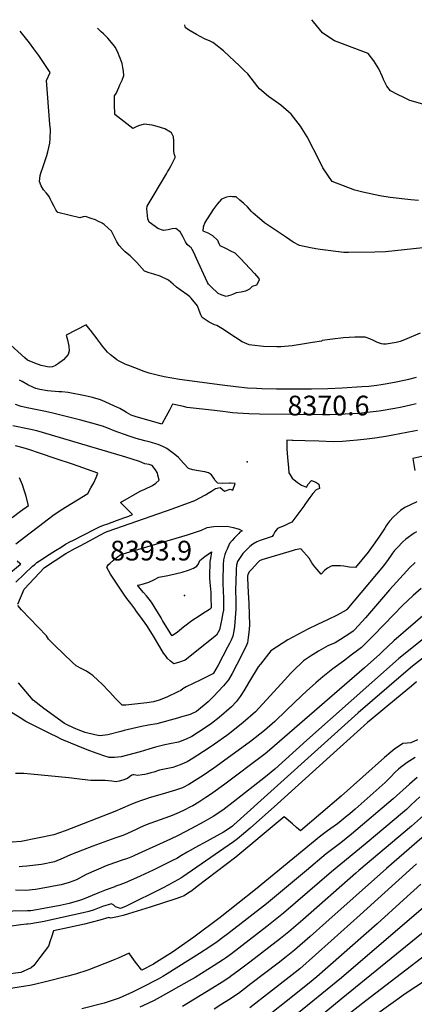
# Model space of a CAD drawing. Units: inches. Extents: x 2625363 to 2630766, y 1496322 to 1501764.
# Drawn here: x 2628512 to 2628859, y 1500834 to 1501697 of the extents above; entities that cross this region are included whole.
import ezdxf
from ezdxf.enums import TextEntityAlignment as Align

# ---------------------------------------------------------------- set-up
doc = ezdxf.new("R2010")
doc.units = ezdxf.units.IN
doc.header["$MEASUREMENT"] = 0
doc.layers.add('tile_2737_07_contour_10ft', color=108, linetype='Continuous')
doc.layers.add('tile_2737_07_spot_elev', color=94, linetype='Continuous')
doc.styles.add('Arial', font='arial.ttf')

msp = doc.modelspace()

# ---------------------------------------------------------------- linework, layer by layer
at = {"layer": 'tile_2737_07_contour_10ft'}
for points, elevation in [([(2628862.2, 1501538.9), (2628855.61, 1501539.52), (2628837.51, 1501541.49), (2628828.45, 1501542.84), (2628813.46, 1501546.14), (2628806.36, 1501547.83), (2628786.56, 1501555.43), (2628778.34, 1501567.56), (2628775.86, 1501572.53), (2628764.45, 1501594.73), (2628758.64, 1501604.11), (2628750.6, 1501614.64), (2628741.5, 1501622.46), (2628736.39, 1501626.04), (2628730.68, 1501630.13), (2628722.73, 1501636.68), (2628721.35, 1501638.51), (2628712.43, 1501650.01), (2628709.32, 1501652.98), (2628704.9, 1501657.18), (2628696.32, 1501665.28), (2628691.06, 1501670.01), (2628688.64, 1501672.09), (2628685.59, 1501674.57), (2628681.85, 1501677.57), (2628678.89, 1501678.91), (2628674.94, 1501680.27), (2628670.56, 1501682.71), (2628667.39, 1501684.5), (2628661.95, 1501687.77), (2628657.72, 1501690.4), (2628657.13, 1501692.65), (2628657.04, 1501693.01)], 8420), ([(2628870.3, 1501622.22), (2628854.76, 1501626.61), (2628849.31, 1501629.17), (2628843.95, 1501631.79), (2628837.81, 1501635.18), (2628834.52, 1501639), (2628831.58, 1501645), (2628830.64, 1501647.23), (2628827.55, 1501654.38), (2628823.22, 1501661.47), (2628818.2, 1501667.89), (2628811.02, 1501670.55), (2628788.69, 1501678.88), (2628784.48, 1501681.64), (2628777.92, 1501686.05), (2628770.12, 1501695.56), (2628768.6, 1501697.44)], 8430), ([(2628863.89, 1501422.43), (2628850.07, 1501416.68), (2628846.27, 1501415.21), (2628842.64, 1501414.19), (2628833.84, 1501412.98), (2628831.69, 1501412.74), (2628829.88, 1501413.03), (2628826.28, 1501414.18), (2628822.96, 1501416.01), (2628819.55, 1501417.65), (2628816.39, 1501418.59), (2628815.47, 1501418.83), (2628806.33, 1501418.97), (2628796.54, 1501418.31), (2628786.95, 1501417.24), (2628777.67, 1501415.92), (2628777.09, 1501415.59), (2628769.31, 1501414.18), (2628760.44, 1501412.71), (2628751.41, 1501411.36), (2628741.55, 1501410.55), (2628737.91, 1501410.52), (2628726.27, 1501410.65), (2628715.93, 1501411.92), (2628713.57, 1501412.35), (2628707.45, 1501414.88), (2628701.59, 1501418.76), (2628689.55, 1501426.46), (2628685.18, 1501429.16), (2628683.21, 1501429.73), (2628678.54, 1501432.17), (2628672.49, 1501436.37), (2628671.17, 1501438.53), (2628669.89, 1501442.24), (2628668.38, 1501446.4), (2628662.81, 1501453.12), (2628661.64, 1501454.42), (2628659.79, 1501455.69), (2628653.21, 1501460.39), (2628649.92, 1501462.75), (2628646.83, 1501465.43), (2628644.82, 1501467.24), (2628642.77, 1501469.05), (2628635.47, 1501472.34), (2628630.08, 1501474.09), (2628625.92, 1501475.42), (2628621.78, 1501476.78), (2628614.94, 1501484.37), (2628612.43, 1501487.05), (2628609.23, 1501490.26), (2628606.66, 1501492.49), (2628604.88, 1501493.94), (2628602.38, 1501496.14), (2628599.42, 1501499.51), (2628597.61, 1501502.54), (2628595.08, 1501507.25), (2628593.98, 1501509.66), (2628592.72, 1501512.01), (2628586.29, 1501517.73), (2628584.62, 1501519), (2628580.94, 1501520.74), (2628578.77, 1501521.75), (2628574.95, 1501523.11), (2628569.91, 1501524.74), (2628567.91, 1501524.66), (2628564.96, 1501523.76), (2628545.6, 1501528.41), (2628543.98, 1501530.75), (2628542.36, 1501533.5), (2628540.43, 1501537.44), (2628539.39, 1501539.59), (2628537.97, 1501542.48), (2628535.71, 1501545.19), (2628533.14, 1501548.09), (2628530.99, 1501551.57), (2628529.5, 1501555.47), (2628530.31, 1501560.92), (2628530.7, 1501562.93), (2628532.82, 1501568.72), (2628533.78, 1501571.42), (2628536.15, 1501578.21), (2628537.05, 1501581.65), (2628538.69, 1501589), (2628539.06, 1501593.32), (2628539.2, 1501600.86), (2628538.79, 1501605.84), (2628535.71, 1501644.08), (2628538.96, 1501651.13), (2628534.88, 1501657.36), (2628528.89, 1501665.99), (2628524.68, 1501671.98), (2628520.72, 1501677), (2628512.55, 1501687.28)], 8400), ([(2628896.15, 1501500.68), (2628833.31, 1501493.87), (2628823.98, 1501493.66), (2628800.95, 1501493.2), (2628796.8, 1501493.37), (2628775.99, 1501495.73), (2628772.14, 1501496.37), (2628767.39, 1501497.4), (2628757.85, 1501499.51), (2628752.43, 1501502.37), (2628746.31, 1501506.32), (2628727.05, 1501519.24), (2628722.62, 1501522.92), (2628717.14, 1501527.76), (2628715.65, 1501529.3), (2628712.1, 1501533.41), (2628709.01, 1501536.27), (2628705.58, 1501539.16), (2628702.18, 1501541.95), (2628699.1, 1501542.19), (2628696.86, 1501542.26), (2628693.67, 1501541.7), (2628689.32, 1501540.08), (2628685.7, 1501535.56), (2628682.12, 1501530.98), (2628674.79, 1501519.49), (2628673.3, 1501515.52), (2628672.85, 1501512.24), (2628677.27, 1501510.45), (2628681.51, 1501508.25), (2628685.73, 1501504.2), (2628686.96, 1501501.09), (2628687.84, 1501499.29), (2628692.77, 1501496.9), (2628697.38, 1501494.71), (2628700.99, 1501492.99), (2628705.93, 1501487.94), (2628718.24, 1501474.68), (2628722.18, 1501470.3), (2628722.52, 1501468.98), (2628720.25, 1501464.73), (2628716.23, 1501463.46), (2628713.92, 1501460.95), (2628710.43, 1501459.2), (2628706.58, 1501458.54), (2628702.32, 1501457.89), (2628700.4, 1501456.94), (2628697.48, 1501455.82), (2628693.45, 1501454.58), (2628689.17, 1501456.25), (2628686.53, 1501457.3), (2628680.08, 1501463.42), (2628678.02, 1501465.41), (2628677.12, 1501467.02), (2628669.01, 1501484.68), (2628664.66, 1501493.75), (2628663.67, 1501495.75), (2628662.66, 1501497.66), (2628661.55, 1501498.25), (2628659.13, 1501500.32), (2628657.83, 1501502.72), (2628655.58, 1501507.14), (2628653.02, 1501511.36), (2628649.24, 1501514.31), (2628646.19, 1501514.03), (2628642.52, 1501513.13), (2628638.56, 1501512.63), (2628633.48, 1501514.31), (2628631.09, 1501515.96), (2628625.85, 1501519.97), (2628624.63, 1501522.82), (2628624.16, 1501528.71), (2628623.93, 1501531.53), (2628624.05, 1501533.77), (2628640.95, 1501562.11), (2628642.01, 1501563.88), (2628643.41, 1501566.32), (2628645.13, 1501569.44), (2628647.17, 1501573.5), (2628648.64, 1501576.64), (2628648.68, 1501577.44), (2628647.94, 1501579.66), (2628647.61, 1501582.35), (2628647.51, 1501586.48), (2628647.61, 1501590.77), (2628647.25, 1501594.69), (2628645.91, 1501597.63), (2628645.53, 1501598.13), (2628644.54, 1501598.8), (2628639.54, 1501601.76), (2628632.93, 1501603.82), (2628628.37, 1501604.79), (2628621.58, 1501605.82), (2628616.59, 1501604.3), (2628614.6, 1501603.54), (2628611.4, 1501602.05), (2628595.75, 1501614.33), (2628595.49, 1501623.4), (2628595.37, 1501630.72), (2628596.89, 1501632.84), (2628599.26, 1501637.95), (2628600.27, 1501640.18), (2628602.07, 1501644.29), (2628603.6, 1501648.47), (2628603.24, 1501652.43), (2628602.88, 1501655.47), (2628602.21, 1501658.94), (2628600.55, 1501663.72), (2628599.65, 1501665.88), (2628598.66, 1501668), (2628596.22, 1501673.18), (2628594.2, 1501675.82), (2628589.51, 1501681.29), (2628585.74, 1501685.09), (2628583.76, 1501686.88), (2628580.66, 1501689.98)], 8410), ([(2628860.35, 1501383.65), (2628853.64, 1501381.89), (2628851.14, 1501381.3), (2628841.28, 1501379.23), (2628833.16, 1501377.78), (2628829.6, 1501377.24), (2628825.88, 1501376.69), (2628818.75, 1501375.84), (2628812.56, 1501375.31), (2628795.19, 1501374.24), (2628782.64, 1501373.65), (2628768.41, 1501373.46), (2628737.72, 1501373.49), (2628724.88, 1501373.74), (2628720.24, 1501373.93), (2628712.33, 1501374.34), (2628702.02, 1501375.36), (2628690.02, 1501376.8), (2628652.48, 1501381.93), (2628645.75, 1501382.92), (2628639.07, 1501384.12), (2628632.81, 1501385.5), (2628625.84, 1501387.42), (2628623.15, 1501388.27), (2628620.61, 1501389.14), (2628618.65, 1501389.9), (2628607.91, 1501394.1), (2628606.21, 1501394.8), (2628604.73, 1501395.41), (2628601.74, 1501396.78), (2628599.63, 1501397.93), (2628597.55, 1501399.12), (2628595.66, 1501400.5), (2628592.03, 1501403.35), (2628589.25, 1501405.89), (2628587.8, 1501407.63), (2628586.37, 1501409.36), (2628584.86, 1501411.2), (2628583.35, 1501413.2), (2628579.82, 1501417.92), (2628578.59, 1501419.79), (2628577.14, 1501421.71), (2628575.67, 1501423.6), (2628573.04, 1501426.92), (2628570.64, 1501429.84), (2628553.01, 1501420.68), (2628554.15, 1501416.66), (2628555.42, 1501411.15), (2628555.68, 1501407.07), (2628554.68, 1501403.75), (2628550.62, 1501399.09), (2628546.43, 1501395.99), (2628543.78, 1501394.22), (2628541.15, 1501392.82), (2628538.01, 1501392.76), (2628531.16, 1501394.25), (2628525.64, 1501396.17), (2628519.15, 1501398.7), (2628516.68, 1501400.84), (2628501.27, 1501414.84)], 8390), ([(2628860.2, 1501360.37), (2628855.32, 1501359.21), (2628847.74, 1501357.58), (2628841.44, 1501356.41), (2628827.85, 1501354.2), (2628817.2, 1501352.79), (2628809.71, 1501352.06), (2628804.66, 1501351.69), (2628797.88, 1501351.35), (2628784.58, 1501350.96), (2628778.08, 1501350.9), (2628722.83, 1501351.55), (2628713.52, 1501351.85), (2628703.49, 1501352.27), (2628699.14, 1501352.73), (2628694.84, 1501353.19), (2628690.55, 1501353.67), (2628683.2, 1501354.52), (2628659.2, 1501357.41), (2628655.96, 1501358.09), (2628646.47, 1501360.12), (2628643.67, 1501354.99), (2628640.75, 1501349.59), (2628637.01, 1501342.61), (2628613.65, 1501349.43), (2628610.03, 1501350.7), (2628606.07, 1501352.9), (2628603.64, 1501354.3), (2628600.07, 1501356.28), (2628597.56, 1501357.49), (2628595.59, 1501358.42), (2628587.18, 1501362.38), (2628583.18, 1501364.06), (2628575.99, 1501366.12), (2628569.72, 1501367.44), (2628554.78, 1501370.33), (2628549.18, 1501370.98), (2628546.67, 1501370.96), (2628536.7, 1501371.93), (2628529.95, 1501372.94), (2628526.52, 1501373.97), (2628524.24, 1501374.86), (2628519.33, 1501377.17), (2628514.33, 1501380.05), (2628512.18, 1501381.39)], 8380), ([(2628510.5, 1501184.85), (2628516.02, 1501197.87), (2628516.04, 1501197.9), (2628534, 1501216.86), (2628534.02, 1501216.88), (2628534.07, 1501216.91), (2628552.73, 1501229.29), (2628552.78, 1501229.31), (2628561.15, 1501233.8), (2628565.36, 1501236.06), (2628569.58, 1501238.31), (2628583.2, 1501245.52), (2628587.57, 1501247.82), (2628589.78, 1501248.71), (2628640.31, 1501266.29), (2628642.93, 1501267.2), (2628663.64, 1501274.69), (2628665.95, 1501275.81), (2628675.24, 1501280.78), (2628677.76, 1501282.26), (2628680.58, 1501284.01), (2628684.12, 1501286.29), (2628688.34, 1501287.17), (2628691.89, 1501283.88), (2628696.88, 1501285.56), (2628699.31, 1501284.66), (2628701.48, 1501290.73), (2628697.4, 1501291.02), (2628696.34, 1501290.83), (2628690.3, 1501290.72), (2628686.05, 1501291), (2628683.92, 1501293.22), (2628682.6, 1501295.25), (2628680.65, 1501298.19), (2628677.87, 1501299.85), (2628674.85, 1501300.87), (2628672.73, 1501301.1), (2628669.16, 1501301.59), (2628664.14, 1501302.61), (2628660.51, 1501303.84), (2628656.05, 1501308.57), (2628651.68, 1501313.32), (2628648.45, 1501315.98), (2628641.52, 1501321.3), (2628637.98, 1501323.08), (2628633.82, 1501324.88), (2628631.87, 1501325.54), (2628628.02, 1501326.71), (2628625.97, 1501327.18), (2628622.12, 1501327.9), (2628614.59, 1501330.21), (2628608.37, 1501332.14), (2628595.14, 1501336.89), (2628589.7, 1501339.07), (2628584.83, 1501340.86), (2628575.68, 1501343.57), (2628565.8, 1501346.17), (2628540.12, 1501352.72), (2628533.36, 1501354.13), (2628520.34, 1501356.58), (2628513.51, 1501358.07), (2628508.68, 1501359.82)], 8370), ([(2628508.92, 1501204.22), (2628523.58, 1501218.13), (2628525.43, 1501219.67), (2628527.4, 1501221.27), (2628531.85, 1501224.24), (2628535.76, 1501226.78), (2628543.65, 1501231.79), (2628548.65, 1501234.92), (2628552.49, 1501237.29), (2628556.96, 1501239.72), (2628558.8, 1501240.71), (2628578.31, 1501250.62), (2628582.33, 1501252.59), (2628585.93, 1501253.97), (2628589.56, 1501255.33), (2628597.31, 1501258.16), (2628604.38, 1501260.78), (2628607.9, 1501262.1), (2628611.37, 1501263.39), (2628608.71, 1501266.01), (2628606.03, 1501268.63), (2628600.62, 1501273.84), (2628618.05, 1501283.95), (2628622.15, 1501285.54), (2628628.74, 1501288.77), (2628631.87, 1501290.9), (2628634.61, 1501293.57), (2628632.91, 1501300.31), (2628631.49, 1501302.65), (2628628.63, 1501306.38), (2628625.88, 1501307.33), (2628622.03, 1501307.75), (2628617.48, 1501309.79), (2628605.32, 1501313.69), (2628602.56, 1501314.55), (2628579.53, 1501321.42), (2628527.33, 1501336.94), (2628520.6, 1501338.38), (2628506.1, 1501341.23)], 8360), ([(2628861.46, 1501337.09), (2628858.28, 1501336.39), (2628833.52, 1501331.94), (2628823.86, 1501330.35), (2628816.84, 1501329.48), (2628808.65, 1501328.55), (2628802.03, 1501327.94), (2628795.47, 1501327.5), (2628787.51, 1501327.18), (2628774.69, 1501327.62), (2628762.8, 1501328.04), (2628752.22, 1501328.43), (2628751.28, 1501328.45), (2628746.68, 1501328.55), (2628746.69, 1501325.92), (2628746.77, 1501320.96), (2628747.18, 1501313.3), (2628748.08, 1501304.35), (2628748.55, 1501300.09), (2628749.69, 1501298.12), (2628751.4, 1501295.44), (2628756.04, 1501291.54), (2628759.57, 1501289.11), (2628763.88, 1501287.32), (2628765.37, 1501289.99), (2628768.26, 1501293.24), (2628772.18, 1501291.73), (2628774.81, 1501290.08), (2628775.4, 1501286.22), (2628772.42, 1501285.11), (2628769.66, 1501281.9), (2628767, 1501278.36), (2628762.52, 1501272.17), (2628761.71, 1501270.69), (2628759.07, 1501267.18), (2628756.43, 1501263.67), (2628753.78, 1501260.18), (2628751.2, 1501256.78), (2628751.16, 1501256.75), (2628751.1, 1501256.72), (2628748.05, 1501255.31), (2628744.92, 1501253.88), (2628738.68, 1501251.02), (2628736.06, 1501248.12), (2628735.09, 1501245.97), (2628733.94, 1501243.99), (2628726, 1501241.53), (2628723.25, 1501240.68), (2628720.49, 1501239.56), (2628716.84, 1501237.3), (2628714.26, 1501235.27), (2628711.48, 1501232.7), (2628709.89, 1501231.08), (2628708.06, 1501229.09), (2628706.22, 1501226.66), (2628703.29, 1501222.1), (2628702.57, 1501219.09), (2628702.24, 1501215.53), (2628701.83, 1501203.51), (2628701.77, 1501198.68), (2628702.04, 1501186.53), (2628702.07, 1501180.32), (2628700.87, 1501165.23), (2628700.23, 1501161.26), (2628699.47, 1501156.85), (2628697.79, 1501153.13), (2628696.39, 1501150.4), (2628694.73, 1501147.18), (2628686.37, 1501131.34), (2628684.42, 1501127.72), (2628682.49, 1501124.15), (2628682.31, 1501123.99), (2628676.6, 1501121.03), (2628670.66, 1501117.99), (2628664.54, 1501115.12), (2628658.42, 1501112.27), (2628655.58, 1501110.41), (2628653.58, 1501109.08), (2628651.13, 1501107.75), (2628641.42, 1501103.31), (2628634.52, 1501100.62), (2628629.77, 1501099.07), (2628623.84, 1501098.38), (2628605.32, 1501096.28), (2628602.1, 1501096.07), (2628596.74, 1501101.75), (2628591.02, 1501107.91), (2628584.33, 1501114.79), (2628581.12, 1501117.84), (2628576.42, 1501122.14), (2628573.91, 1501123.87), (2628570.73, 1501125.93), (2628566.23, 1501128.21), (2628561.89, 1501130.73), (2628558.35, 1501133.98), (2628542.99, 1501148.4), (2628540.88, 1501150.48), (2628537.41, 1501154.2), (2628535.63, 1501156.86), (2628513.91, 1501179.88), (2628510.48, 1501183.74)], 8370), ([(2628508.96, 1501237.66), (2628521.33, 1501247.49), (2628528.64, 1501253.05), (2628537.4, 1501259.68), (2628541.2, 1501262.53), (2628548.6, 1501267.39), (2628572.12, 1501281.79), (2628574.81, 1501286.74), (2628577.17, 1501291.34), (2628579.31, 1501295.78), (2628580.75, 1501299.77), (2628558.58, 1501307.44), (2628544.2, 1501312.38), (2628529.74, 1501317.22), (2628521.25, 1501320.03), (2628515.24, 1501322.01), (2628508.6, 1501323.57)], 8350), ([(2628878.5, 1501317.26), (2628857.34, 1501312.44), (2628859.04, 1501301.96)], 8360), ([(2628505.66, 1501260.73), (2628513.02, 1501266.24), (2628519.82, 1501271.28), (2628517.54, 1501280.49), (2628515.95, 1501285.58), (2628514.65, 1501289.56), (2628512.14, 1501295.62)], 8340), ([(2628860.89, 1501274.65), (2628850.24, 1501269.61), (2628846.39, 1501266.88), (2628843.56, 1501264.42), (2628840.31, 1501261.28), (2628836.95, 1501257.6), (2628835.1, 1501255.38), (2628833.93, 1501253.44), (2628832.69, 1501251.42), (2628827.47, 1501243.51), (2628821.1, 1501234.37), (2628818.18, 1501230.27), (2628806.92, 1501216.86), (2628801.86, 1501217.19), (2628796.9, 1501218.08), (2628793.95, 1501218.51), (2628786.43, 1501218.41), (2628785.75, 1501218.19), (2628782.38, 1501216.47), (2628779.9, 1501214.18), (2628776.94, 1501211.03), (2628773.34, 1501215.12), (2628771.18, 1501217.66), (2628768.74, 1501221.01), (2628766.47, 1501225.04), (2628759.09, 1501233.36), (2628754.16, 1501232.39), (2628751.31, 1501231.7), (2628724.91, 1501223.71), (2628722.87, 1501222.74), (2628721.33, 1501221.36), (2628715.65, 1501215.17), (2628714.04, 1501213.31), (2628712.49, 1501210.86), (2628712.28, 1501209.29), (2628712.26, 1501207.5), (2628712.86, 1501194.97), (2628713.34, 1501185.41), (2628713.88, 1501166.39), (2628713.26, 1501160.06), (2628712.78, 1501155.53), (2628712.28, 1501151.01), (2628710.57, 1501146.9), (2628702.78, 1501131.76), (2628698.71, 1501123.85), (2628695.59, 1501118.31), (2628691.01, 1501113.06), (2628682.03, 1501103.4), (2628680.37, 1501101.62), (2628677.74, 1501099.04), (2628667.5, 1501090.53), (2628661.91, 1501088.06), (2628653.53, 1501085.53), (2628650.7, 1501084.69), (2628632.71, 1501079.75), (2628625.41, 1501078.62), (2628619.12, 1501077.6), (2628603.91, 1501073.9), (2628600.88, 1501073.15), (2628589.51, 1501070.11), (2628582.61, 1501069.31), (2628578.26, 1501070.29), (2628569.74, 1501072.31), (2628565.88, 1501073.59), (2628562.01, 1501075.23), (2628554.95, 1501078.23), (2628551.41, 1501080.21), (2628533.39, 1501093.15), (2628523.93, 1501100.63), (2628517.63, 1501108.12), (2628511.3, 1501115.9)], 8360), ([(2628860.61, 1501248.28), (2628858.57, 1501246.93), (2628851.13, 1501241.73), (2628848.6, 1501239.55), (2628843.87, 1501234.57), (2628841.36, 1501231.74), (2628839.56, 1501229.44), (2628838.35, 1501227.73), (2628835.7, 1501223.92), (2628831.72, 1501218.5), (2628799.4, 1501180.03), (2628798.94, 1501179.72), (2628798.73, 1501179.59), (2628790.89, 1501175.23), (2628782.39, 1501170.99), (2628773.76, 1501167.02), (2628765.26, 1501162.8), (2628747.53, 1501153.53), (2628737.54, 1501147.19), (2628732.74, 1501143.76), (2628723.6, 1501132.26), (2628721.71, 1501129.83), (2628714.09, 1501117.38), (2628709.03, 1501108.87), (2628705.65, 1501103.65), (2628702.16, 1501099.12), (2628698.21, 1501094.69), (2628687.39, 1501085.3), (2628680.52, 1501080.13), (2628675.05, 1501076.24), (2628663.46, 1501068.64), (2628658.39, 1501066.44), (2628651.54, 1501063.86), (2628645.54, 1501062.62), (2628639.55, 1501061.46), (2628631.36, 1501059.42), (2628625.68, 1501057.72), (2628617.96, 1501055.29), (2628601.22, 1501050.84), (2628595.39, 1501050.32), (2628590.73, 1501050.15), (2628585.33, 1501051.93), (2628581.94, 1501053.1), (2628579.42, 1501053.98), (2628571.46, 1501057.07), (2628563.58, 1501060.22), (2628550.74, 1501065.62), (2628548.76, 1501066.5), (2628545.37, 1501068.06), (2628538.58, 1501071.2), (2628517.74, 1501081.97), (2628512.53, 1501085.1), (2628498.9, 1501093.48)], 8350), ([(2628504.49, 1501212.78), (2628512.65, 1501219.46), (2628513.08, 1501219.8), (2628512.43, 1501220.54), (2628509.98, 1501222.64)], 8350), ([(2628859.44, 1501221.43), (2628854.47, 1501216.61), (2628852.01, 1501214.08), (2628836.91, 1501197.22), (2628815.89, 1501172.78), (2628806.53, 1501162.54), (2628805.03, 1501161.12), (2628801.25, 1501158.41), (2628798.08, 1501156.43), (2628793.74, 1501153.76), (2628789.07, 1501150.95), (2628782.77, 1501148.16), (2628774.42, 1501143.62), (2628767.47, 1501139.17), (2628761.35, 1501135.18), (2628751.93, 1501126.13), (2628750.2, 1501124.3), (2628744.81, 1501118.14), (2628719.11, 1501090.24), (2628708.32, 1501080.85), (2628696.29, 1501071.35), (2628694.04, 1501069.69), (2628683.2, 1501061.9), (2628677.66, 1501058.12), (2628664.6, 1501049.64), (2628659.36, 1501046.49), (2628653.07, 1501043.71), (2628646.52, 1501041.66), (2628640.92, 1501040.42), (2628634.91, 1501039.15), (2628630.01, 1501037.56), (2628627.25, 1501036.74), (2628624.46, 1501035.93), (2628622.05, 1501035.43), (2628619.76, 1501034.97), (2628616.07, 1501034.46), (2628612.52, 1501035.06), (2628611.65, 1501035.12), (2628610.66, 1501034.92), (2628608.69, 1501033.31), (2628606.77, 1501031.76), (2628602.78, 1501030.4), (2628599.52, 1501029.54), (2628596.94, 1501028.89), (2628593.08, 1501029.66), (2628587.38, 1501030.17), (2628581.79, 1501030.25), (2628574.56, 1501030.2), (2628567, 1501030.92), (2628555.36, 1501032.39), (2628522.01, 1501035.57), (2628515.88, 1501036.13), (2628508.5, 1501036.12)], 8340), ([(2628864.74, 1501198.42), (2628857.76, 1501192.35), (2628848.22, 1501183.53), (2628840.4, 1501175.57), (2628832.14, 1501167.06), (2628822.31, 1501156.68), (2628817.4, 1501151.7), (2628812.3, 1501146.9), (2628810.05, 1501144.88), (2628803.19, 1501139.91), (2628796.35, 1501134.85), (2628787.23, 1501128.09), (2628778.3, 1501120.96), (2628772.09, 1501115.83), (2628763.87, 1501108.54), (2628759.8, 1501104.71), (2628746.16, 1501091.41), (2628736.1, 1501081.83), (2628727.19, 1501073.87), (2628714.96, 1501064.36), (2628694.46, 1501049.45), (2628682.66, 1501041.07), (2628673.19, 1501034.51), (2628668.66, 1501031.58), (2628660.69, 1501026.72), (2628655.17, 1501023.82), (2628648.97, 1501021.51), (2628637.22, 1501018.03), (2628625.92, 1501014.83), (2628623.55, 1501014.09), (2628619.07, 1501012.7), (2628614.31, 1501010.75), (2628609.16, 1501008.63), (2628595.66, 1501003.05), (2628552.28, 1500985.84), (2628542.07, 1500982.44), (2628513.41, 1500976.68), (2628505.63, 1500976.05)], 8330), ([(2628868.2, 1501176.37), (2628840.54, 1501152.66), (2628830.53, 1501143.09), (2628828.26, 1501140.87), (2628815.01, 1501128.83), (2628731.49, 1501056.72), (2628727.61, 1501053.54), (2628691.13, 1501026.15), (2628681.81, 1501019.33), (2628677.96, 1501016.73), (2628675.69, 1501015.21), (2628673.83, 1501013.99), (2628669.51, 1501011.18), (2628664.3, 1501008.03), (2628662.08, 1501006.88), (2628656.5, 1501004.18), (2628652.33, 1501002.17), (2628646.1, 1500999.55), (2628643.76, 1500998.61), (2628623.38, 1500991.19), (2628617.5, 1500988.66), (2628615.06, 1500987.54), (2628606.9, 1500983.6), (2628602.67, 1500981.98), (2628598.28, 1500980.32), (2628595.84, 1500979.42), (2628576.29, 1500972.49), (2628567.3, 1500968.98), (2628556.87, 1500964.9), (2628550.49, 1500961.99), (2628542.79, 1500958.69), (2628531.45, 1500956.42), (2628518.43, 1500955.08), (2628514.79, 1500954.73), (2628511.75, 1500954.47)], 8320), ([(2628872.56, 1501159.15), (2628845.07, 1501137.13), (2628842.06, 1501134.58), (2628764.21, 1501065.48), (2628736.13, 1501040.08), (2628728.03, 1501033.32), (2628699.68, 1501011.07), (2628690.49, 1501004.05), (2628681.94, 1500998.4), (2628673.92, 1500993.92), (2628663.03, 1500988.09), (2628651.3, 1500981.97), (2628644.53, 1500978.64), (2628613.13, 1500964.36), (2628611.29, 1500963.54), (2628606.74, 1500961.58), (2628602.16, 1500960.13), (2628590.37, 1500956.16), (2628588.03, 1500955.34), (2628579.24, 1500951.52), (2628570.71, 1500947.71), (2628564.58, 1500944.37), (2628561.94, 1500943.13), (2628555.68, 1500940.56), (2628548.55, 1500938.71), (2628545.1, 1500938.04), (2628534.17, 1500935.99), (2628526.02, 1500934.5), (2628517.64, 1500933.69), (2628508.65, 1500933.92)], 8310), ([(2628870.32, 1501140.77), (2628857.09, 1501130.3), (2628849.11, 1501123.64), (2628809.41, 1501089.6), (2628700.34, 1500991.18), (2628699.04, 1500990.1), (2628697.86, 1500989.15), (2628691.14, 1500984.73), (2628673.7, 1500975.21), (2628669.15, 1500972.77), (2628659.13, 1500967.36), (2628654.38, 1500964.27), (2628650.27, 1500961.81), (2628646.99, 1500960.15), (2628635.71, 1500954.54), (2628629.39, 1500951.47), (2628617.94, 1500946.09), (2628609.48, 1500942.32), (2628604.88, 1500940.34), (2628600.26, 1500938.53), (2628595.88, 1500937.04), (2628595.63, 1500936.96), (2628588.13, 1500934.35), (2628580.89, 1500931.41), (2628567.31, 1500925.76), (2628566.45, 1500925.42), (2628564.61, 1500924.79), (2628555.64, 1500922.22), (2628547.88, 1500920.52), (2628533.43, 1500917.71), (2628527.07, 1500916.61), (2628521.98, 1500915.77), (2628519.16, 1500915.7)], 8300), ([(2628860.71, 1501116.55), (2628856.09, 1501112.8), (2628842.93, 1501101.98), (2628820.66, 1501083.54), (2628817.54, 1501080.94), (2628799.34, 1501064.53), (2628787.74, 1501054.03), (2628738.66, 1501009.53), (2628714.54, 1500988.25), (2628706.91, 1500981.84), (2628703.39, 1500979.01), (2628699.84, 1500976.19), (2628655.48, 1500945.73), (2628653.62, 1500944.54), (2628651.59, 1500943.3), (2628647.12, 1500940.82), (2628643.26, 1500938.73), (2628637.45, 1500935.6), (2628605.58, 1500919.95), (2628600.66, 1500917.71), (2628596.41, 1500919.22), (2628594.78, 1500920.91), (2628592.72, 1500921.92), (2628584.89, 1500919.5), (2628577.53, 1500916.66), (2628572.91, 1500915.14), (2628567.95, 1500913.9), (2628537.56, 1500907.32), (2628533.73, 1500906.55), (2628521.85, 1500904.48), (2628519.44, 1500904.14), (2628518.15, 1500903.98)], 8290), ([(2628861.31, 1501065.89), (2628855.5, 1501063.01), (2628852.24, 1501062.75), (2628848.67, 1501062.54), (2628844.86, 1501060.06), (2628841.46, 1501057.77), (2628837.93, 1501054.86), (2628832.43, 1501050.18), (2628794.43, 1501016.49), (2628758.73, 1500985.94), (2628758.63, 1500986.02), (2628755.15, 1500989.03), (2628751.57, 1500992.11), (2628744.4, 1500998.26), (2628737.31, 1500992.41), (2628730.3, 1500986.63), (2628712.48, 1500971.69), (2628701.86, 1500962.97), (2628668.15, 1500937), (2628663.35, 1500933.43), (2628660.51, 1500931.46), (2628656.59, 1500928.9), (2628653.26, 1500927.7), (2628649.41, 1500926.32), (2628626.82, 1500919.07), (2628607.75, 1500913.08), (2628603.02, 1500911.73), (2628598.1, 1500910.48), (2628592.3, 1500909.34), (2628590.38, 1500909.85), (2628582.54, 1500907.64), (2628569.06, 1500904.2), (2628555.79, 1500901.29), (2628541.99, 1500898.33), (2628540.03, 1500892.79), (2628539.17, 1500890.27), (2628537.51, 1500884.77), (2628533.74, 1500879.76), (2628529.92, 1500874.79), (2628524.52, 1500867.83), (2628522.24, 1500865.86), (2628513.18, 1500861.8), (2628485.47, 1500858.25)], 8280), ([(2628859.47, 1501050.34), (2628852.3, 1501045.94), (2628846.5, 1501041.51), (2628844.64, 1501039.92), (2628841.88, 1501037.35), (2628837.42, 1501032.86), (2628832.92, 1501028.43), (2628806.58, 1501004.94), (2628802.1, 1501000.99), (2628799.77, 1500999.01), (2628794.36, 1500994.72), (2628791.08, 1500992.21), (2628782.51, 1500985.97), (2628776.62, 1500981.52), (2628719.21, 1500934.45), (2628688.08, 1500909.99), (2628665.05, 1500892.81), (2628646.22, 1500879.54), (2628634.74, 1500872.17), (2628632.39, 1500870.68), (2628630.9, 1500869.76), (2628629.65, 1500869.06), (2628619.41, 1500863.61), (2628614, 1500870.63), (2628611.09, 1500874.76), (2628608.41, 1500878.59), (2628598.72, 1500874.28), (2628595.84, 1500872.99), (2628593.82, 1500872.09), (2628571.99, 1500863.65), (2628561.07, 1500860.34), (2628558.74, 1500859.63), (2628554.62, 1500858.58), (2628534.91, 1500853.55), (2628525.26, 1500851.3), (2628521.12, 1500850.42), (2628517.24, 1500849.6), (2628492.99, 1500846.01)], 8270), ([(2628861.02, 1501032.81), (2628854.54, 1501027.04), (2628840.07, 1501014.02), (2628803.41, 1500982.97), (2628794.26, 1500975.48), (2628790.6, 1500972.75), (2628787.2, 1500970.2), (2628781.32, 1500965.69), (2628763.94, 1500951.23), (2628728.92, 1500921.95), (2628695.08, 1500895.56), (2628690.69, 1500892.28), (2628685.72, 1500888.68), (2628679.04, 1500884.12), (2628670.19, 1500878.35), (2628641.74, 1500860.51), (2628637.86, 1500858.16), (2628633.89, 1500855.89), (2628631.52, 1500854.63), (2628621.66, 1500849.62), (2628611.22, 1500844.5), (2628605.33, 1500841.73), (2628599.43, 1500839.22), (2628586.27, 1500834.68), (2628566.69, 1500829.78)], 8260), ([(2628863.63, 1501015.77), (2628856.01, 1501008.71), (2628851.76, 1501004.8), (2628848.35, 1501001.72), (2628817.23, 1500975.67), (2628815.5, 1500974.23), (2628786, 1500949.94), (2628743.8, 1500913.83), (2628736.53, 1500907.84), (2628729.17, 1500902.04), (2628698.08, 1500878.2), (2628692.77, 1500874.33), (2628691.12, 1500873.2), (2628682.96, 1500867.8), (2628666.17, 1500857.43), (2628660.89, 1500854.26), (2628635.63, 1500840.06), (2628630.21, 1500837.13), (2628624.76, 1500834.47), (2628617.83, 1500831.43)], 8250), ([(2628866.64, 1500999.5), (2628856.27, 1500989.94), (2628810.07, 1500951.06), (2628807.37, 1500948.79), (2628760.73, 1500908.01), (2628748.58, 1500897.52), (2628741.26, 1500891.59), (2628714.31, 1500870.77), (2628703.75, 1500862.82), (2628698.44, 1500858.93), (2628695.76, 1500857.15), (2628689.96, 1500853.34), (2628681.39, 1500847.98), (2628655.24, 1500831.82)], 8240), ([(2628876.29, 1500989.35), (2628834.17, 1500952.96), (2628781.04, 1500905.57), (2628767.21, 1500893.37), (2628753.35, 1500881.27), (2628746.01, 1500875.37), (2628739.12, 1500869.96), (2628715.22, 1500851.63), (2628709.47, 1500847.32), (2628704.17, 1500843.4), (2628695.71, 1500837.74), (2628689.68, 1500833.92), (2628682.97, 1500829.55)], 8230), ([(2628860.57, 1500957.07), (2628811.12, 1500912.17), (2628785.75, 1500889.51), (2628771.94, 1500877.22), (2628758.14, 1500864.94), (2628754.04, 1500861.62), (2628748.93, 1500857.64), (2628714.19, 1500830.82)], 8220), ([(2628864.26, 1500939.1), (2628849.09, 1500925.5), (2628825.96, 1500904.48), (2628772.99, 1500857.8), (2628764.96, 1500851.14), (2628746.02, 1500836.19), (2628733.53, 1500826.29)], 8210), ([(2628519.16, 1500915.7), (2628492.93, 1500915.11), (2628487.51, 1500915), (2628473.07, 1500915.05), (2628465.03, 1500915.1), (2628456.97, 1500915.17), (2628442.44, 1500916.32), (2628395.07, 1500920.77), (2628371.34, 1500922.44), (2628366.2, 1500922.66)], 8300), ([(2628870.94, 1500922.36), (2628794.73, 1500857.06), (2628752.29, 1500822.41)], 8200), ([(2628518.15, 1500903.98), (2628513.26, 1500903.38), (2628507.15, 1500902.69), (2628498.17, 1500902.38), (2628492.57, 1500902.21), (2628469.49, 1500903.04), (2628375.04, 1500911.35), (2628372.43, 1500911.51), (2628365.22, 1500911.31)], 8290), ([(2628877.55, 1500905.82), (2628794.49, 1500838.26), (2628769.4, 1500817.63)], 8190), ([(2628900, 1500901.17), (2628816.16, 1500836.85), (2628802.67, 1500826.34)], 8180), ([(2628876.98, 1500860.32), (2628851.61, 1500843.67), (2628838.01, 1500833.98), (2628824.45, 1500824.2)], 8170)]:
    msp.add_lwpolyline(points, dxfattribs=dict(at, elevation=elevation))
for points, elevation in [([(2628588.83, 1501216.89), (2628589.07, 1501217.72), (2628589.82, 1501219.14), (2628591.63, 1501220.7), (2628594.69, 1501223.3), (2628597.77, 1501225.89), (2628601.12, 1501228.37), (2628659.57, 1501245.71), (2628665.81, 1501247.68), (2628671.82, 1501249.8), (2628676.94, 1501252.08), (2628682.69, 1501252.93), (2628694.27, 1501253.21), (2628696.95, 1501252.62), (2628699.63, 1501251.99), (2628704.09, 1501250.78), (2628704.86, 1501250.47), (2628705.59, 1501250.13), (2628707.49, 1501249.1), (2628705.62, 1501247.83), (2628704.57, 1501246.86), (2628703.08, 1501245.39), (2628700.86, 1501243.04), (2628698.67, 1501240.61), (2628696.54, 1501238.01), (2628694.25, 1501233.01), (2628693.22, 1501230.55), (2628692.31, 1501228.33), (2628691.15, 1501223.75), (2628690.75, 1501219.54), (2628690.42, 1501205.35), (2628690.44, 1501202.81), (2628691.06, 1501190.04), (2628691.13, 1501184.84), (2628691.03, 1501179.64), (2628690.38, 1501175.73), (2628689.67, 1501171.82), (2628688.83, 1501167.9), (2628687.59, 1501162.28), (2628685.13, 1501157.59), (2628657.34, 1501135.7), (2628652.44, 1501133.86), (2628647.56, 1501132.4), (2628644.64, 1501134.64), (2628642.08, 1501137.21), (2628640.24, 1501139.64), (2628638.59, 1501141.84), (2628635.25, 1501147.37), (2628629.61, 1501156.77), (2628627.24, 1501160.58), (2628623.83, 1501165.96), (2628618.53, 1501173.32), (2628614.83, 1501178.43), (2628613.22, 1501180.65), (2628609.72, 1501185.47), (2628606.26, 1501189.75), (2628603.73, 1501193.47), (2628596.56, 1501204.06), (2628591.95, 1501211.04)], 8380), ([(2628615.7, 1501201.2), (2628616.03, 1501201.44), (2628616.62, 1501201.56), (2628620.91, 1501202.56), (2628625.55, 1501204.07), (2628630.03, 1501206.09), (2628634.44, 1501208.35), (2628642.15, 1501209.92), (2628648.83, 1501211.3), (2628654.97, 1501212.86), (2628660.44, 1501214.54), (2628664.68, 1501216.28), (2628667.67, 1501218.06), (2628669.06, 1501220.22), (2628670.36, 1501223.1), (2628674.75, 1501226.51), (2628680.54, 1501230.6), (2628679.68, 1501224.75), (2628679.28, 1501222.22), (2628678.75, 1501208.84), (2628678.77, 1501207.52), (2628679.13, 1501203.89), (2628680.07, 1501194.93), (2628680.13, 1501190.91), (2628680.19, 1501181.55), (2628678.9, 1501180.01), (2628672.68, 1501176.33), (2628670.6, 1501174.95), (2628663.48, 1501170.17), (2628655.98, 1501164.72), (2628650.61, 1501160.25), (2628646.02, 1501157.13), (2628645.15, 1501158.3), (2628644.4, 1501159.5), (2628637.66, 1501170.59), (2628636.28, 1501172.85), (2628627.82, 1501186.62), (2628625.91, 1501189.27), (2628623.45, 1501192.12), (2628620.98, 1501194.96), (2628616.16, 1501200.5)], 8390)]:
    msp.add_lwpolyline(points, close=True, dxfattribs=dict(at, elevation=elevation))
at = {"layer": 'tile_2737_07_spot_elev'}
for p in [(2628711.92, 1501309.77, 8370.6), (2628656.79, 1501192.3, 8393.9)]:
    msp.add_point(p, dxfattribs=at)

# ---------------------------------------------------------------- texts
at = {"color": 18, "style": 'Arial'}
for s, p in [('8370.6', (2628783.31, 1501359)), ('8393.9', (2628627.55, 1501231.75))]:
    msp.add_text(s, height=17.28, dxfattribs=at).set_placement(p, align=Align.MIDDLE_CENTER)

doc.saveas('drawing.dxf')
